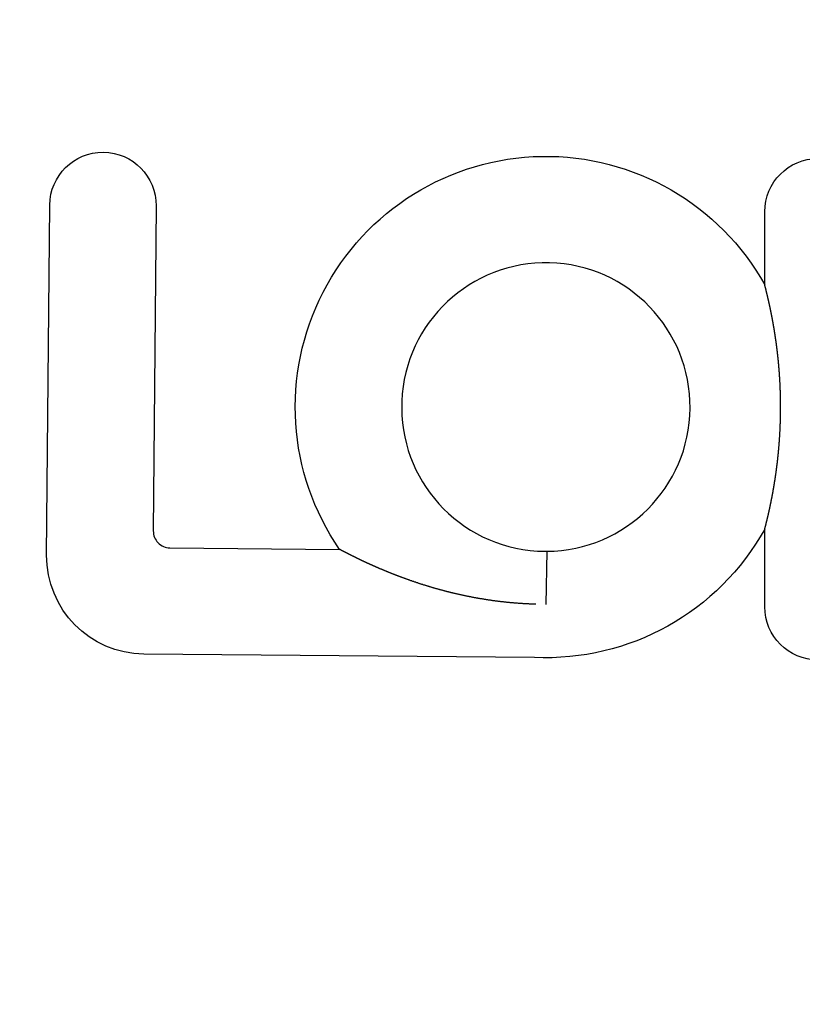
# Model space of a CAD drawing. Extents: x -230 to 59, y -180 to 1000.
# Drawn here: x -23 to -4, y 605 to 630 of the extents above; entities that cross this region are included whole.
import ezdxf

# ---------------------------------------------------------------- set-up
doc = ezdxf.new("R2010")
doc.units = 0
doc.header["$LTSCALE"] = 10
doc.linetypes.add('VERDECKT', pattern=[0.375, 0.25, -0.125])
doc.layers.get('0').update_dxf_attribs({"linetype": 'CONTINUOUS'})
doc.layers.add('STEMPEL', color=3, linetype='CONTINUOUS')

# ---------------------------------------------------------------- blocks, each defined once
blk = doc.blocks.new('A$C51724AC0')
at = {"color": 3, "linetype": 'CONTINUOUS', "extrusion": (0, 1, -2e-16)}
for p, q in [((-22.80861, 616.43222), (-22.73109, 625.31488)), ((-20.02929, 625.2913), (-20.10127, 617.04311)), ((-4.57446, 623.28631), (-4.57446, 625.1442)), ((-4.57446, 615.1191), (-4.57446, 617.08937)), ((-19.67935, 616.61377), (-15.37194, 616.57618)), ((-10.34572, 616.53245), (-10.10494, 616.53035)), ((-10.10494, 616.53035), (-10.13266, 615.17959)), ((-10.13266, 615.17945), (-10.13271, 615.17737)), ((-10.13266, 615.17959), (-10.13266, 615.17945)), ((-10.42343, 613.83098), (-20.33741, 613.9175))]:
    blk.add_line(p, q, dxfattribs=at)
at = {"color": 3}
for points in [[(-4.57446, 617.089, 0), (-4.57417, 617.09, 0), (-4.57386, 617.092, 0), (-4.57354, 617.093, 0), (-4.57321, 617.094, 0), (-4.57286, 617.096, 0), (-4.5725, 617.097, 0), (-4.57213, 617.098, 0), (-4.57174, 617.1, 0), (-4.57134, 617.101, 0), (-4.57093, 617.103, 0), (-4.5705, 617.105, 0), (-4.57007, 617.106, 0), (-4.56962, 617.108, 0), (-4.56916, 617.11, 0), (-4.56869, 617.112, 0), (-4.5682, 617.114, 0), (-4.56771, 617.115, 0), (-4.56721, 617.117, 0), (-4.56669, 617.119, 0), (-4.56616, 617.121, 0), (-4.56562, 617.124, 0), (-4.56508, 617.126, 0), (-4.56452, 617.128, 0), (-4.56395, 617.13, 0), (-4.56337, 617.132, 0), (-4.56279, 617.135, 0), (-4.56219, 617.137, 0), (-4.56158, 617.139, 0), (-4.56097, 617.142, 0), (-4.56035, 617.144, 0), (-4.55971, 617.147, 0), (-4.55907, 617.149, 0), (-4.55842, 617.152, 0), (-4.55777, 617.154, 0), (-4.5571, 617.157, 0), (-4.55643, 617.16, 0), (-4.55575, 617.162, 0), (-4.55506, 617.165, 0), (-4.55436, 617.168, 0), (-4.55366, 617.17, 0), (-4.55295, 617.173, 0), (-4.55224, 617.176, 0), (-4.55151, 617.179, 0), (-4.55078, 617.182, 0), (-4.55005, 617.185, 0), (-4.5493, 617.188, 0), (-4.54855, 617.191, 0), (-4.5478, 617.194, 0), (-4.54704, 617.197, 0), (-4.54627, 617.2, 0), (-4.5455, 617.203, 0), (-4.54473, 617.206, 0), (-4.54394, 617.209, 0), (-4.54316, 617.212, 0), (-4.54237, 617.215, 0), (-4.54157, 617.219, 0), (-4.54077, 617.222, 0), (-4.53997, 617.225, 0), (-4.53916, 617.228, 0), (-4.53835, 617.232, 0), (-4.53753, 617.235, 0), (-4.53671, 617.238, 0), (-4.53589, 617.242, 0), (-4.53506, 617.245, 0), (-4.53423, 617.248, 0), (-4.5334, 617.252, 0), (-4.53257, 617.255, 0), (-4.53173, 617.258, 0), (-4.53089, 617.262, 0), (-4.53005, 617.265, 0), (-4.52921, 617.269, 0), (-4.52836, 617.272, 0), (-4.52751, 617.276, 0), (-4.52666, 617.279, 0), (-4.52581, 617.283, 0), (-4.52495, 617.286, 0), (-4.52408, 617.29, 0), (-4.52321, 617.293, 0), (-4.52233, 617.297, 0), (-4.52144, 617.301, 0), (-4.52055, 617.304, 0), (-4.51965, 617.308, 0), (-4.51875, 617.312, 0), (-4.51784, 617.315, 0), (-4.51692, 617.319, 0), (-4.516, 617.323, 0), (-4.51507, 617.327, 0), (-4.51414, 617.331, 0), (-4.5132, 617.335, 0), (-4.51225, 617.339, 0), (-4.5113, 617.343, 0), (-4.51034, 617.347, 0), (-4.50938, 617.351, 0), (-4.50841, 617.355, 0), (-4.50743, 617.359, 0), (-4.50645, 617.363, 0), (-4.50547, 617.367, 0), (-4.50448, 617.371, 0), (-4.50348, 617.376, 0), (-4.50248, 617.38, 0), (-4.50147, 617.384, 0), (-4.50046, 617.388, 0), (-4.49944, 617.393, 0), (-4.49842, 617.397, 0), (-4.49739, 617.401, 0), (-4.49635, 617.406, 0), (-4.49531, 617.41, 0), (-4.49427, 617.415, 0), (-4.49322, 617.419, 0), (-4.49217, 617.424, 0), (-4.49111, 617.428, 0), (-4.49004, 617.433, 0), (-4.48897, 617.438, 0), (-4.4879, 617.442, 0), (-4.48682, 617.447, 0), (-4.48573, 617.452, 0), (-4.48465, 617.456, 0), (-4.48355, 617.461, 0), (-4.48245, 617.466, 0), (-4.48135, 617.471, 0), (-4.48024, 617.476, 0), (-4.47913, 617.481, 0), (-4.47801, 617.485, 0), (-4.47689, 617.49, 0), (-4.47577, 617.495, 0), (-4.47464, 617.5, 0), (-4.4735, 617.505, 0), (-4.47236, 617.51, 0), (-4.47122, 617.516, 0), (-4.47007, 617.521, 0), (-4.46892, 617.526, 0), (-4.46777, 617.531, 0), (-4.4666, 617.536, 0), (-4.46544, 617.542, 0), (-4.46427, 617.547, 0), (-4.4631, 617.552, 0), (-4.46192, 617.557, 0), (-4.46074, 617.563, 0), (-4.45956, 617.568, 0), (-4.45837, 617.574, 0), (-4.45718, 617.579, 0), (-4.45598, 617.584, 0), (-4.45478, 617.59, 0), (-4.45358, 617.596, 0), (-4.45237, 617.601, 0), (-4.45116, 617.607, 0), (-4.44995, 617.612, 0), (-4.44873, 617.618, 0), (-4.44751, 617.624, 0), (-4.44628, 617.629, 0), (-4.44505, 617.635, 0), (-4.44382, 617.641, 0), (-4.44259, 617.647, 0), (-4.44135, 617.652, 0), (-4.44011, 617.658, 0), (-4.43886, 617.664, 0), (-4.43761, 617.67, 0), (-4.43636, 617.676, 0), (-4.43511, 617.682, 0), (-4.43385, 617.688, 0), (-4.43259, 617.694, 0), (-4.43132, 617.7, 0), (-4.43006, 617.706, 0), (-4.42879, 617.712, 0), (-4.42752, 617.719, 0), (-4.42624, 617.725, 0), (-4.42496, 617.731, 0), (-4.42368, 617.737, 0), (-4.4224, 617.743, 0), (-4.42111, 617.75, 0), (-4.41982, 617.756, 0), (-4.41853, 617.762, 0), (-4.41723, 617.769, 0), (-4.41594, 617.775, 0), (-4.41464, 617.782, 0), (-4.41333, 617.788, 0), (-4.41203, 617.795, 0), (-4.41072, 617.801, 0), (-4.40941, 617.808, 0), (-4.4081, 617.814, 0), (-4.40679, 617.821, 0), (-4.40547, 617.827, 0), (-4.40415, 617.834, 0), (-4.40283, 617.841, 0), (-4.40151, 617.848, 0), (-4.40018, 617.854, 0), (-4.39886, 617.861, 0), (-4.39753, 617.868, 0), (-4.39621, 617.875, 0), (-4.39488, 617.882, 0), (-4.39355, 617.888, 0), (-4.39222, 617.895, 0), (-4.39089, 617.902, 0), (-4.38956, 617.909, 0), (-4.38823, 617.916, 0), (-4.3869, 617.923, 0), (-4.38557, 617.93, 0), (-4.38424, 617.937, 0), (-4.3829, 617.944, 0), (-4.38157, 617.951, 0), (-4.38024, 617.959, 0), (-4.37891, 617.966, 0), (-4.37757, 617.973, 0), (-4.37624, 617.98, 0), (-4.3749, 617.987, 0), (-4.37357, 617.994, 0), (-4.37224, 618.002, 0), (-4.3709, 618.009, 0), (-4.36957, 618.016, 0), (-4.36824, 618.024, 0), (-4.3669, 618.031, 0), (-4.36557, 618.038, 0), (-4.36424, 618.046, 0), (-4.3629, 618.053, 0), (-4.36157, 618.061, 0), (-4.36024, 618.068, 0), (-4.35891, 618.076, 0), (-4.35758, 618.083, 0), (-4.35625, 618.091, 0), (-4.35492, 618.098, 0), (-4.35359, 618.106, 0), (-4.35227, 618.113, 0), (-4.35094, 618.121, 0), (-4.34962, 618.129, 0), (-4.34829, 618.136, 0), (-4.34697, 618.144, 0), (-4.34565, 618.152, 0), (-4.34432, 618.16, 0), (-4.343, 618.167, 0), (-4.34168, 618.175, 0), (-4.34037, 618.183, 0), (-4.33905, 618.191, 0), (-4.33774, 618.199, 0), (-4.33642, 618.207, 0), (-4.33511, 618.215, 0), (-4.3338, 618.222, 0), (-4.33249, 618.23, 0), (-4.33118, 618.238, 0), (-4.32988, 618.246, 0), (-4.32857, 618.254, 0), (-4.32727, 618.263, 0), (-4.32597, 618.271, 0), (-4.32467, 618.279, 0), (-4.32338, 618.287, 0), (-4.32208, 618.295, 0), (-4.32079, 618.303, 0), (-4.3195, 618.311, 0), (-4.31821, 618.319, 0), (-4.31693, 618.328, 0), (-4.31564, 618.336, 0), (-4.31436, 618.344, 0), (-4.31308, 618.352, 0), (-4.31181, 618.361, 0), (-4.31053, 618.369, 0), (-4.30926, 618.377, 0), (-4.30799, 618.386, 0), (-4.30672, 618.394, 0), (-4.30546, 618.403, 0), (-4.3042, 618.411, 0), (-4.30294, 618.42, 0), (-4.30169, 618.428, 0), (-4.30043, 618.437, 0), (-4.29918, 618.445, 0), (-4.29794, 618.454, 0), (-4.29669, 618.462, 0), (-4.29545, 618.471, 0), (-4.29422, 618.479, 0), (-4.29298, 618.488, 0), (-4.29175, 618.497, 0), (-4.29052, 618.505, 0), (-4.2893, 618.514, 0), (-4.28808, 618.523, 0), (-4.28686, 618.532, 0), (-4.28565, 618.54, 0), (-4.28444, 618.549, 0), (-4.28323, 618.558, 0), (-4.28203, 618.567, 0), (-4.28083, 618.576, 0), (-4.27963, 618.584, 0), (-4.27844, 618.593, 0), (-4.27725, 618.602, 0), (-4.27607, 618.611, 0), (-4.27489, 618.62, 0), (-4.27371, 618.629, 0), (-4.27254, 618.638, 0), (-4.27137, 618.647, 0), (-4.27021, 618.656, 0), (-4.26905, 618.665, 0), (-4.2679, 618.674, 0), (-4.26675, 618.683, 0), (-4.2656, 618.692, 0), (-4.26446, 618.702, 0), (-4.26332, 618.711, 0), (-4.26219, 618.72, 0), (-4.26106, 618.729, 0), (-4.25994, 618.738, 0), (-4.25882, 618.747, 0), (-4.2577, 618.757, 0), (-4.25659, 618.766, 0), (-4.25549, 618.775, 0), (-4.25439, 618.785, 0), (-4.2533, 618.794, 0), (-4.25221, 618.803, 0), (-4.25112, 618.813, 0), (-4.25005, 618.822, 0), (-4.24898, 618.831, 0), (-4.24792, 618.841, 0), (-4.24686, 618.85, 0), (-4.24581, 618.86, 0), (-4.24477, 618.869, 0), (-4.24374, 618.878, 0), (-4.24271, 618.888, 0), (-4.24169, 618.897, 0), (-4.24068, 618.906, 0), (-4.23967, 618.916, 0), (-4.23867, 618.925, 0), (-4.23768, 618.935, 0), (-4.23669, 618.944, 0), (-4.23572, 618.954, 0), (-4.23474, 618.963, 0), (-4.23378, 618.972, 0), (-4.23282, 618.982, 0), (-4.23187, 618.991, 0), (-4.23093, 619.001, 0), (-4.22999, 619.01, 0), (-4.22907, 619.02, 0), (-4.22814, 619.029, 0), (-4.22723, 619.039, 0), (-4.22632, 619.048, 0), (-4.22542, 619.058, 0), (-4.22453, 619.067, 0), (-4.22364, 619.077, 0), (-4.22276, 619.086, 0), (-4.22189, 619.095, 0), (-4.22103, 619.105, 0), (-4.22017, 619.114, 0), (-4.21932, 619.124, 0), (-4.21848, 619.133, 0), (-4.21764, 619.143, 0), (-4.21681, 619.152, 0), (-4.21599, 619.162, 0), (-4.21518, 619.171, 0), (-4.21437, 619.181, 0), (-4.21357, 619.19, 0), (-4.21278, 619.2, 0), (-4.212, 619.21, 0), (-4.21122, 619.219, 0), (-4.21045, 619.229, 0), (-4.20969, 619.238, 0), (-4.20893, 619.248, 0), (-4.20819, 619.257, 0), (-4.20745, 619.267, 0), (-4.20671, 619.276, 0), (-4.20599, 619.286, 0), (-4.20527, 619.295, 0), (-4.20456, 619.305, 0), (-4.20386, 619.314, 0), (-4.20316, 619.324, 0), (-4.20247, 619.333, 0), (-4.20179, 619.343, 0), (-4.20112, 619.352, 0), (-4.20045, 619.362, 0), (-4.19979, 619.372, 0), (-4.19914, 619.381, 0), (-4.1985, 619.391, 0), (-4.19786, 619.4, 0), (-4.19724, 619.41, 0), (-4.19662, 619.419, 0), (-4.196, 619.429, 0), (-4.1954, 619.438, 0), (-4.1948, 619.448, 0), (-4.19421, 619.457, 0), (-4.19363, 619.467, 0), (-4.19305, 619.477, 0), (-4.19248, 619.486, 0), (-4.19192, 619.496, 0), (-4.19137, 619.505, 0), (-4.19083, 619.515, 0), (-4.19029, 619.524, 0), (-4.18976, 619.534, 0), (-4.18924, 619.543, 0), (-4.18873, 619.553, 0), (-4.18822, 619.562, 0), (-4.18772, 619.572, 0), (-4.18723, 619.582, 0), (-4.18675, 619.591, 0), (-4.18627, 619.601, 0), (-4.18581, 619.61, 0), (-4.18535, 619.62, 0), (-4.1849, 619.629, 0), (-4.18445, 619.639, 0), (-4.18402, 619.648, 0), (-4.18359, 619.658, 0), (-4.18317, 619.667, 0), (-4.18276, 619.677, 0), (-4.18235, 619.686, 0), (-4.18196, 619.696, 0), (-4.18157, 619.705, 0), (-4.18118, 619.715, 0), (-4.18081, 619.725, 0), (-4.18044, 619.734, 0), (-4.18009, 619.744, 0), (-4.17973, 619.753, 0), (-4.17939, 619.763, 0), (-4.17905, 619.772, 0), (-4.17873, 619.782, 0), (-4.17841, 619.791, 0), (-4.17809, 619.801, 0), (-4.17779, 619.81, 0), (-4.17749, 619.82, 0), (-4.1772, 619.83, 0), (-4.17692, 619.839, 0), (-4.17664, 619.849, 0), (-4.17637, 619.858, 0), (-4.17612, 619.868, 0), (-4.17586, 619.877, 0), (-4.17562, 619.887, 0), (-4.17538, 619.897, 0), (-4.17515, 619.906, 0), (-4.17493, 619.916, 0), (-4.17472, 619.925, 0), (-4.17451, 619.935, 0), (-4.17431, 619.944, 0), (-4.17412, 619.954, 0), (-4.17394, 619.964, 0), (-4.17376, 619.973, 0), (-4.1736, 619.983, 0), (-4.17343, 619.992, 0), (-4.17328, 620.002, 0), (-4.17314, 620.011, 0), (-4.173, 620.021, 0), (-4.17287, 620.031, 0), (-4.17275, 620.04, 0), (-4.17263, 620.05, 0), (-4.17253, 620.059, 0), (-4.17243, 620.069, 0), (-4.17234, 620.079, 0), (-4.17225, 620.088, 0), (-4.17218, 620.098, 0), (-4.17211, 620.107, 0), (-4.17205, 620.117, 0), (-4.17199, 620.127, 0), (-4.17195, 620.136, 0), (-4.17191, 620.146, 0), (-4.17188, 620.155, 0), (-4.17186, 620.165, 0), (-4.17184, 620.174, 0), (-4.17183, 620.184, 0), (-4.17183, 620.194, 0), (-4.17184, 620.203, 0), (-4.17186, 620.213, 0), (-4.17188, 620.222, 0), (-4.17191, 620.232, 0), (-4.17195, 620.242, 0), (-4.172, 620.251, 0), (-4.17205, 620.261, 0), (-4.17211, 620.27, 0), (-4.17218, 620.28, 0), (-4.17226, 620.289, 0), (-4.17234, 620.299, 0), (-4.17243, 620.309, 0), (-4.17253, 620.318, 0), (-4.17264, 620.328, 0), (-4.17276, 620.337, 0), (-4.17288, 620.347, 0), (-4.17301, 620.356, 0), (-4.17315, 620.366, 0), (-4.17329, 620.376, 0), (-4.17345, 620.385, 0), (-4.17361, 620.395, 0), (-4.17378, 620.404, 0), (-4.17395, 620.414, 0), (-4.17414, 620.423, 0), (-4.17433, 620.433, 0), (-4.17453, 620.443, 0), (-4.17474, 620.452, 0), (-4.17495, 620.462, 0), (-4.17518, 620.471, 0), (-4.17541, 620.481, 0), (-4.17564, 620.49, 0), (-4.17589, 620.5, 0), (-4.17614, 620.509, 0), (-4.1764, 620.519, 0), (-4.17667, 620.528, 0), (-4.17695, 620.538, 0), (-4.17723, 620.548, 0), (-4.17753, 620.557, 0), (-4.17783, 620.567, 0), (-4.17813, 620.576, 0), (-4.17845, 620.586, 0), (-4.17877, 620.595, 0), (-4.1791, 620.605, 0), (-4.17944, 620.614, 0), (-4.17979, 620.624, 0), (-4.18014, 620.633, 0), (-4.18051, 620.643, 0), (-4.18088, 620.653, 0), (-4.18125, 620.662, 0), (-4.18164, 620.672, 0), (-4.18203, 620.681, 0), (-4.18243, 620.691, 0), (-4.18284, 620.7, 0), (-4.18326, 620.71, 0), (-4.18368, 620.719, 0), (-4.18411, 620.729, 0), (-4.18455, 620.739, 0), (-4.185, 620.748, 0), (-4.18545, 620.758, 0), (-4.18592, 620.767, 0), (-4.18639, 620.777, 0), (-4.18686, 620.786, 0), (-4.18735, 620.796, 0), (-4.18784, 620.806, 0), (-4.18834, 620.815, 0), (-4.18885, 620.825, 0), (-4.18936, 620.834, 0), (-4.18989, 620.844, 0), (-4.19042, 620.853, 0), (-4.19095, 620.863, 0), (-4.1915, 620.872, 0), (-4.19205, 620.882, 0), (-4.19261, 620.892, 0), (-4.19318, 620.901, 0), (-4.19376, 620.911, 0), (-4.19434, 620.92, 0), (-4.19493, 620.93, 0), (-4.19553, 620.939, 0), (-4.19613, 620.949, 0), (-4.19675, 620.958, 0), (-4.19737, 620.968, 0), (-4.19799, 620.977, 0), (-4.19863, 620.987, 0), (-4.19927, 620.997, 0), (-4.19992, 621.006, 0), (-4.20058, 621.016, 0), (-4.20125, 621.025, 0), (-4.20192, 621.035, 0), (-4.2026, 621.044, 0), (-4.20329, 621.054, 0), (-4.20398, 621.063, 0), (-4.20468, 621.073, 0), (-4.20539, 621.082, 0), (-4.20611, 621.092, 0), (-4.20683, 621.101, 0), (-4.20756, 621.111, 0), (-4.2083, 621.12, 0), (-4.20905, 621.13, 0), (-4.2098, 621.139, 0), (-4.21056, 621.149, 0), (-4.21133, 621.158, 0), (-4.21211, 621.168, 0), (-4.21289, 621.177, 0), (-4.21368, 621.187, 0), (-4.21448, 621.196, 0), (-4.21528, 621.206, 0), (-4.21609, 621.215, 0), (-4.21691, 621.225, 0), (-4.21774, 621.234, 0), (-4.21857, 621.244, 0), (-4.21941, 621.253, 0), (-4.22026, 621.263, 0), (-4.22112, 621.272, 0), (-4.22198, 621.282, 0), (-4.22285, 621.291, 0), (-4.22373, 621.3, 0), (-4.22461, 621.31, 0), (-4.2255, 621.319, 0), (-4.2264, 621.329, 0), (-4.22731, 621.338, 0), (-4.22822, 621.348, 0), (-4.22914, 621.357, 0), (-4.23007, 621.366, 0), (-4.231, 621.376, 0), (-4.23194, 621.385, 0), (-4.23288, 621.395, 0), (-4.23384, 621.404, 0), (-4.23479, 621.413, 0), (-4.23575, 621.423, 0), (-4.23672, 621.432, 0), (-4.23769, 621.441, 0), (-4.23867, 621.45, 0), (-4.23965, 621.46, 0), (-4.24064, 621.469, 0), (-4.24163, 621.478, 0), (-4.24263, 621.487, 0), (-4.24363, 621.496, 0), (-4.24464, 621.506, 0), (-4.24565, 621.515, 0), (-4.24666, 621.524, 0), (-4.24769, 621.533, 0), (-4.24871, 621.542, 0), (-4.24974, 621.551, 0), (-4.25078, 621.56, 0), (-4.25182, 621.569, 0), (-4.25287, 621.578, 0), (-4.25392, 621.587, 0), (-4.25497, 621.596, 0), (-4.25603, 621.605, 0), (-4.25709, 621.614, 0), (-4.25816, 621.623, 0), (-4.25923, 621.632, 0), (-4.26031, 621.641, 0), (-4.26139, 621.649, 0), (-4.26247, 621.658, 0), (-4.26356, 621.667, 0), (-4.26465, 621.676, 0), (-4.26575, 621.685, 0), (-4.26685, 621.693, 0), (-4.26796, 621.702, 0), (-4.26907, 621.711, 0), (-4.27018, 621.719, 0), (-4.2713, 621.728, 0), (-4.27242, 621.737, 0), (-4.27354, 621.745, 0), (-4.27467, 621.754, 0), (-4.2758, 621.763, 0), (-4.27694, 621.771, 0), (-4.27807, 621.78, 0), (-4.27922, 621.788, 0), (-4.28036, 621.797, 0), (-4.28151, 621.805, 0), (-4.28267, 621.814, 0), (-4.28382, 621.822, 0), (-4.28498, 621.831, 0), (-4.28614, 621.839, 0), (-4.28731, 621.848, 0), (-4.28848, 621.856, 0), (-4.28965, 621.864, 0), (-4.29083, 621.873, 0), (-4.29201, 621.881, 0), (-4.29319, 621.889, 0), (-4.29437, 621.898, 0), (-4.29556, 621.906, 0), (-4.29675, 621.914, 0), (-4.29795, 621.922, 0), (-4.29914, 621.93, 0), (-4.30034, 621.939, 0), (-4.30154, 621.947, 0), (-4.30275, 621.955, 0), (-4.30396, 621.963, 0), (-4.30517, 621.971, 0), (-4.30638, 621.979, 0), (-4.30759, 621.987, 0), (-4.30881, 621.995, 0), (-4.31003, 622.003, 0), (-4.31125, 622.011, 0), (-4.31248, 622.019, 0), (-4.31371, 622.027, 0), (-4.31493, 622.035, 0), (-4.31617, 622.043, 0), (-4.3174, 622.051, 0), (-4.31864, 622.059, 0), (-4.31987, 622.067, 0), (-4.32111, 622.075, 0), (-4.32236, 622.083, 0), (-4.3236, 622.09, 0), (-4.32485, 622.098, 0), (-4.32609, 622.106, 0), (-4.32734, 622.114, 0), (-4.32859, 622.121, 0), (-4.32985, 622.129, 0), (-4.3311, 622.137, 0), (-4.33236, 622.144, 0), (-4.33362, 622.152, 0), (-4.33488, 622.16, 0), (-4.33614, 622.167, 0), (-4.3374, 622.175, 0), (-4.33866, 622.182, 0), (-4.33993, 622.19, 0), (-4.3412, 622.198, 0), (-4.34246, 622.205, 0), (-4.34373, 622.213, 0), (-4.345, 622.22, 0), (-4.34628, 622.227, 0), (-4.34755, 622.235, 0), (-4.34882, 622.242, 0), (-4.3501, 622.25, 0), (-4.35137, 622.257, 0), (-4.35265, 622.264, 0), (-4.35393, 622.272, 0), (-4.35521, 622.279, 0), (-4.35649, 622.286, 0), (-4.35777, 622.294, 0), (-4.35905, 622.301, 0), (-4.36033, 622.308, 0), (-4.36161, 622.315, 0), (-4.3629, 622.322, 0), (-4.36418, 622.33, 0), (-4.36546, 622.337, 0), (-4.36675, 622.344, 0), (-4.36803, 622.351, 0), (-4.36931, 622.358, 0), (-4.37059, 622.365, 0), (-4.37187, 622.372, 0), (-4.37315, 622.379, 0), (-4.37444, 622.386, 0), (-4.37572, 622.393, 0), (-4.37699, 622.4, 0), (-4.37827, 622.407, 0), (-4.37955, 622.413, 0), (-4.38083, 622.42, 0), (-4.3821, 622.427, 0), (-4.38338, 622.434, 0), (-4.38466, 622.441, 0), (-4.38593, 622.447, 0), (-4.3872, 622.454, 0), (-4.38847, 622.461, 0), (-4.38975, 622.467, 0), (-4.39102, 622.474, 0), (-4.39229, 622.481, 0), (-4.39355, 622.487, 0), (-4.39482, 622.494, 0), (-4.39609, 622.5, 0), (-4.39735, 622.507, 0), (-4.39861, 622.513, 0), (-4.39988, 622.52, 0), (-4.40114, 622.526, 0), (-4.40239, 622.533, 0), (-4.40365, 622.539, 0), (-4.40491, 622.546, 0), (-4.40616, 622.552, 0), (-4.40742, 622.558, 0), (-4.40867, 622.564, 0), (-4.40992, 622.571, 0), (-4.41117, 622.577, 0), (-4.41241, 622.583, 0), (-4.41366, 622.589, 0), (-4.4149, 622.596, 0), (-4.41614, 622.602, 0), (-4.41738, 622.608, 0), (-4.41862, 622.614, 0), (-4.41985, 622.62, 0), (-4.42109, 622.626, 0), (-4.42232, 622.632, 0), (-4.42355, 622.638, 0), (-4.42477, 622.644, 0), (-4.426, 622.65, 0), (-4.42722, 622.656, 0), (-4.42844, 622.662, 0), (-4.42966, 622.668, 0), (-4.43088, 622.673, 0), (-4.43209, 622.679, 0), (-4.4333, 622.685, 0), (-4.43451, 622.691, 0), (-4.43572, 622.697, 0), (-4.43692, 622.702, 0), (-4.43812, 622.708, 0), (-4.43932, 622.714, 0), (-4.44052, 622.719, 0), (-4.44171, 622.725, 0), (-4.4429, 622.73, 0), (-4.44409, 622.736, 0), (-4.44527, 622.742, 0), (-4.44645, 622.747, 0), (-4.44763, 622.753, 0), (-4.44881, 622.758, 0), (-4.44998, 622.763, 0), (-4.45115, 622.769, 0), (-4.45232, 622.774, 0), (-4.45348, 622.78, 0), (-4.45464, 622.785, 0), (-4.4558, 622.79, 0), (-4.45696, 622.795, 0), (-4.45811, 622.801, 0), (-4.45926, 622.806, 0), (-4.4604, 622.811, 0), (-4.46154, 622.816, 0), (-4.46268, 622.821, 0), (-4.46381, 622.827, 0), (-4.46494, 622.832, 0), (-4.46607, 622.837, 0), (-4.4672, 622.842, 0), (-4.46832, 622.847, 0), (-4.46943, 622.852, 0), (-4.47055, 622.857, 0), (-4.47165, 622.862, 0), (-4.47276, 622.867, 0), (-4.47386, 622.872, 0), (-4.47496, 622.876, 0), (-4.47605, 622.881, 0), (-4.47714, 622.886, 0), (-4.47823, 622.891, 0), (-4.47931, 622.896, 0), (-4.48039, 622.9, 0), (-4.48146, 622.905, 0), (-4.48253, 622.91, 0), (-4.4836, 622.914, 0), (-4.48466, 622.919, 0), (-4.48571, 622.924, 0), (-4.48677, 622.928, 0), (-4.48781, 622.933, 0), (-4.48886, 622.937, 0), (-4.4899, 622.942, 0), (-4.49093, 622.946, 0), (-4.49196, 622.951, 0), (-4.49299, 622.955, 0), (-4.49401, 622.96, 0), (-4.49503, 622.964, 0), (-4.49606, 622.968, 0), (-4.49708, 622.973, 0), (-4.4981, 622.977, 0), (-4.49913, 622.981, 0), (-4.50016, 622.986, 0), (-4.50118, 622.99, 0), (-4.50221, 622.995, 0), (-4.50323, 622.999, 0), (-4.50426, 623.003, 0), (-4.50529, 623.008, 0), (-4.50631, 623.012, 0), (-4.50734, 623.016, 0), (-4.50836, 623.021, 0), (-4.50938, 623.025, 0), (-4.5104, 623.029, 0), (-4.51142, 623.033, 0), (-4.51244, 623.038, 0), (-4.51346, 623.042, 0), (-4.51447, 623.046, 0), (-4.51549, 623.05, 0), (-4.5165, 623.055, 0), (-4.5175, 623.059, 0), (-4.51851, 623.063, 0), (-4.51951, 623.067, 0), (-4.52051, 623.071, 0), (-4.52151, 623.075, 0), (-4.52251, 623.079, 0), (-4.5235, 623.084, 0), (-4.52449, 623.088, 0), (-4.52547, 623.092, 0), (-4.52645, 623.096, 0), (-4.52743, 623.1, 0), (-4.5284, 623.104, 0), (-4.52937, 623.108, 0), (-4.53033, 623.112, 0), (-4.53129, 623.115, 0), (-4.53224, 623.119, 0), (-4.53319, 623.123, 0), (-4.53414, 623.127, 0), (-4.53508, 623.131, 0), (-4.53601, 623.135, 0), (-4.53694, 623.138, 0), (-4.53786, 623.142, 0), (-4.53878, 623.146, 0), (-4.53969, 623.15, 0), (-4.54059, 623.153, 0), (-4.54149, 623.157, 0), (-4.54238, 623.16, 0), (-4.54327, 623.164, 0), (-4.54415, 623.167, 0), (-4.54502, 623.171, 0), (-4.54588, 623.174, 0), (-4.54674, 623.178, 0), (-4.54759, 623.181, 0), (-4.54843, 623.185, 0), (-4.54927, 623.188, 0), (-4.55009, 623.191, 0), (-4.55092, 623.194, 0), (-4.55173, 623.198, 0), (-4.55254, 623.201, 0), (-4.55333, 623.204, 0), (-4.55412, 623.207, 0), (-4.55491, 623.21, 0), (-4.55568, 623.213, 0), (-4.55644, 623.216, 0), (-4.5572, 623.219, 0), (-4.55794, 623.222, 0), (-4.55868, 623.225, 0), (-4.5594, 623.228, 0), (-4.56012, 623.231, 0), (-4.56082, 623.233, 0), (-4.56151, 623.236, 0), (-4.5622, 623.239, 0), (-4.56287, 623.241, 0), (-4.56353, 623.244, 0), (-4.56417, 623.246, 0), (-4.56481, 623.249, 0), (-4.56543, 623.251, 0), (-4.56604, 623.254, 0), (-4.56663, 623.256, 0), (-4.56722, 623.258, 0), (-4.56778, 623.261, 0), (-4.56834, 623.263, 0), (-4.56888, 623.265, 0), (-4.56941, 623.267, 0), (-4.56992, 623.269, 0), (-4.57041, 623.271, 0), (-4.5709, 623.273, 0), (-4.57136, 623.274, 0), (-4.57181, 623.276, 0), (-4.57224, 623.278, 0), (-4.57265, 623.279, 0), (-4.57305, 623.281, 0), (-4.57343, 623.282, 0), (-4.57379, 623.284, 0), (-4.57413, 623.285, 0), (-4.57446, 623.286, 0)], [(-15.3464, 616.563, 0), (-15.3466, 616.563, 0), (-15.3469, 616.563, 0), (-15.3472, 616.563, 0), (-15.3475, 616.563, 0), (-15.3478, 616.563, 0), (-15.348, 616.564, 0), (-15.3483, 616.564, 0), (-15.3486, 616.564, 0), (-15.3489, 616.564, 0), (-15.3491, 616.564, 0), (-15.3494, 616.564, 0), (-15.3497, 616.564, 0), (-15.3499, 616.565, 0), (-15.3502, 616.565, 0), (-15.3505, 616.565, 0), (-15.3507, 616.565, 0), (-15.351, 616.565, 0), (-15.3512, 616.565, 0), (-15.3515, 616.565, 0), (-15.3518, 616.565, 0), (-15.352, 616.566, 0), (-15.3523, 616.566, 0), (-15.3525, 616.566, 0), (-15.3528, 616.566, 0), (-15.353, 616.566, 0), (-15.3533, 616.566, 0), (-15.3535, 616.566, 0), (-15.3538, 616.567, 0), (-15.354, 616.567, 0), (-15.3543, 616.567, 0), (-15.3545, 616.567, 0), (-15.3548, 616.567, 0), (-15.355, 616.567, 0), (-15.3552, 616.567, 0), (-15.3555, 616.567, 0), (-15.3557, 616.568, 0), (-15.356, 616.568, 0), (-15.3562, 616.568, 0), (-15.3564, 616.568, 0), (-15.3567, 616.568, 0), (-15.3569, 616.568, 0), (-15.3571, 616.568, 0), (-15.3573, 616.568, 0), (-15.3576, 616.569, 0), (-15.3578, 616.569, 0), (-15.358, 616.569, 0), (-15.3583, 616.569, 0), (-15.3585, 616.569, 0), (-15.3587, 616.569, 0), (-15.3589, 616.569, 0), (-15.3591, 616.569, 0), (-15.3594, 616.57, 0), (-15.3596, 616.57, 0), (-15.3598, 616.57, 0), (-15.36, 616.57, 0), (-15.3602, 616.57, 0), (-15.3604, 616.57, 0), (-15.3606, 616.57, 0), (-15.3608, 616.57, 0), (-15.361, 616.57, 0), (-15.3613, 616.571, 0), (-15.3615, 616.571, 0), (-15.3617, 616.571, 0), (-15.3619, 616.571, 0), (-15.3621, 616.571, 0), (-15.3623, 616.571, 0), (-15.3625, 616.571, 0), (-15.3627, 616.571, 0), (-15.3629, 616.571, 0), (-15.363, 616.571, 0), (-15.3632, 616.572, 0), (-15.3634, 616.572, 0), (-15.3636, 616.572, 0), (-15.3638, 616.572, 0), (-15.364, 616.572, 0), (-15.3642, 616.572, 0), (-15.3644, 616.572, 0), (-15.3646, 616.572, 0), (-15.3647, 616.572, 0), (-15.3649, 616.572, 0), (-15.3651, 616.573, 0), (-15.3653, 616.573, 0), (-15.3655, 616.573, 0), (-15.3656, 616.573, 0), (-15.3658, 616.573, 0), (-15.366, 616.573, 0), (-15.3662, 616.573, 0), (-15.3663, 616.573, 0), (-15.3665, 616.573, 0), (-15.3667, 616.573, 0), (-15.3668, 616.573, 0), (-15.367, 616.574, 0), (-15.3672, 616.574, 0), (-15.3673, 616.574, 0), (-15.3675, 616.574, 0), (-15.3676, 616.574, 0), (-15.3678, 616.574, 0), (-15.368, 616.574, 0), (-15.3681, 616.574, 0), (-15.3683, 616.574, 0), (-15.3684, 616.574, 0), (-15.3686, 616.574, 0), (-15.3687, 616.574, 0), (-15.3689, 616.575, 0), (-15.369, 616.575, 0), (-15.3692, 616.575, 0), (-15.3693, 616.575, 0), (-15.3695, 616.575, 0), (-15.3696, 616.575, 0), (-15.3697, 616.575, 0), (-15.3699, 616.575, 0), (-15.37, 616.575, 0), (-15.3702, 616.575, 0), (-15.3703, 616.575, 0), (-15.3704, 616.575, 0), (-15.3706, 616.575, 0), (-15.3707, 616.576, 0), (-15.3708, 616.576, 0), (-15.371, 616.576, 0), (-15.3711, 616.576, 0), (-15.3712, 616.576, 0), (-15.3713, 616.576, 0), (-15.3715, 616.576, 0), (-15.3716, 616.576, 0), (-15.3717, 616.576, 0), (-15.3718, 616.576, 0), (-15.3719, 616.576, 0)], [(-10.3883, 615.182, 0), (-10.4063, 615.182, 0), (-10.4244, 615.183, 0), (-10.4423, 615.184, 0), (-10.4603, 615.184, 0), (-10.4782, 615.185, 0), (-10.4962, 615.186, 0), (-10.5141, 615.186, 0), (-10.5319, 615.187, 0), (-10.5498, 615.188, 0), (-10.5676, 615.189, 0), (-10.5854, 615.19, 0), (-10.6032, 615.191, 0), (-10.6209, 615.191, 0), (-10.6386, 615.192, 0), (-10.6563, 615.193, 0), (-10.674, 615.194, 0), (-10.6916, 615.195, 0), (-10.7093, 615.197, 0), (-10.7269, 615.198, 0), (-10.7444, 615.199, 0), (-10.762, 615.2, 0), (-10.7795, 615.201, 0), (-10.797, 615.202, 0), (-10.8145, 615.204, 0), (-10.8319, 615.205, 0), (-10.8494, 615.206, 0), (-10.8668, 615.208, 0), (-10.8841, 615.209, 0), (-10.9015, 615.21, 0), (-10.9188, 615.212, 0), (-10.9361, 615.213, 0), (-10.9534, 615.215, 0), (-10.9707, 615.216, 0), (-10.9879, 615.218, 0), (-11.0051, 615.219, 0), (-11.0223, 615.221, 0), (-11.0394, 615.222, 0), (-11.0566, 615.224, 0), (-11.0737, 615.226, 0), (-11.0907, 615.227, 0), (-11.1078, 615.229, 0), (-11.1248, 615.231, 0), (-11.1418, 615.233, 0), (-11.1588, 615.234, 0), (-11.1757, 615.236, 0), (-11.1927, 615.238, 0), (-11.2096, 615.24, 0), (-11.2264, 615.242, 0), (-11.2433, 615.244, 0), (-11.2601, 615.246, 0), (-11.2769, 615.248, 0), (-11.2937, 615.25, 0), (-11.3104, 615.252, 0), (-11.3271, 615.254, 0), (-11.3438, 615.256, 0), (-11.3605, 615.258, 0), (-11.3772, 615.26, 0), (-11.3938, 615.262, 0), (-11.4104, 615.265, 0), (-11.4269, 615.267, 0), (-11.4435, 615.269, 0), (-11.46, 615.271, 0), (-11.4765, 615.273, 0), (-11.4929, 615.276, 0), (-11.5094, 615.278, 0), (-11.5258, 615.28, 0), (-11.5422, 615.283, 0), (-11.5585, 615.285, 0), (-11.5749, 615.288, 0), (-11.5912, 615.29, 0), (-11.6075, 615.292, 0), (-11.6237, 615.295, 0), (-11.6399, 615.297, 0), (-11.6561, 615.3, 0), (-11.6723, 615.303, 0), (-11.6885, 615.305, 0), (-11.7046, 615.308, 0), (-11.7207, 615.31, 0), (-11.7368, 615.313, 0), (-11.7528, 615.316, 0), (-11.7688, 615.318, 0), (-11.7848, 615.321, 0), (-11.8008, 615.324, 0), (-11.8167, 615.326, 0), (-11.8326, 615.329, 0), (-11.8485, 615.332, 0), (-11.8644, 615.335, 0), (-11.8802, 615.338, 0), (-11.896, 615.34, 0), (-11.9118, 615.343, 0), (-11.9275, 615.346, 0), (-11.9433, 615.349, 0), (-11.9589, 615.352, 0), (-11.9746, 615.355, 0), (-11.9903, 615.358, 0), (-12.0059, 615.361, 0), (-12.0215, 615.364, 0), (-12.037, 615.367, 0), (-12.0526, 615.37, 0), (-12.0681, 615.373, 0), (-12.0836, 615.376, 0), (-12.099, 615.379, 0), (-12.1144, 615.382, 0), (-12.1298, 615.385, 0), (-12.1452, 615.389, 0), (-12.1606, 615.392, 0), (-12.1759, 615.395, 0), (-12.1912, 615.398, 0), (-12.2064, 615.401, 0), (-12.2217, 615.405, 0), (-12.2369, 615.408, 0), (-12.2521, 615.411, 0), (-12.2672, 615.414, 0), (-12.2823, 615.418, 0), (-12.2974, 615.421, 0), (-12.3125, 615.424, 0), (-12.3275, 615.428, 0), (-12.3426, 615.431, 0), (-12.3575, 615.435, 0), (-12.3725, 615.438, 0), (-12.3874, 615.441, 0), (-12.4023, 615.445, 0), (-12.4172, 615.448, 0), (-12.4321, 615.452, 0), (-12.4469, 615.455, 0), (-12.4617, 615.459, 0), (-12.4765, 615.462, 0), (-12.4912, 615.466, 0), (-12.5059, 615.469, 0), (-12.5206, 615.473, 0), (-12.5352, 615.476, 0), (-12.5499, 615.48, 0), (-12.5645, 615.484, 0), (-12.579, 615.487, 0), (-12.5936, 615.491, 0), (-12.6081, 615.495, 0), (-12.6226, 615.498, 0), (-12.637, 615.502, 0), (-12.6514, 615.506, 0), (-12.6658, 615.509, 0), (-12.6802, 615.513, 0), (-12.6946, 615.517, 0), (-12.7089, 615.521, 0), (-12.7232, 615.524, 0), (-12.7374, 615.528, 0), (-12.7516, 615.532, 0), (-12.7658, 615.536, 0), (-12.78, 615.539, 0), (-12.7942, 615.543, 0), (-12.8083, 615.547, 0), (-12.8224, 615.551, 0), (-12.8364, 615.555, 0), (-12.8504, 615.559, 0), (-12.8644, 615.563, 0), (-12.8784, 615.566, 0), (-12.8924, 615.57, 0), (-12.9063, 615.574, 0), (-12.9202, 615.578, 0), (-12.934, 615.582, 0), (-12.9478, 615.586, 0), (-12.9616, 615.59, 0), (-12.9754, 615.594, 0), (-12.9891, 615.598, 0), (-13.0029, 615.602, 0), (-13.0165, 615.606, 0), (-13.0302, 615.61, 0), (-13.0438, 615.614, 0), (-13.0574, 615.618, 0), (-13.071, 615.622, 0), (-13.0845, 615.626, 0), (-13.098, 615.63, 0), (-13.1115, 615.634, 0), (-13.1249, 615.638, 0), (-13.1384, 615.642, 0), (-13.1517, 615.647, 0), (-13.1651, 615.651, 0), (-13.1784, 615.655, 0), (-13.1917, 615.659, 0), (-13.205, 615.663, 0), (-13.2182, 615.667, 0), (-13.2315, 615.671, 0), (-13.2446, 615.676, 0), (-13.2578, 615.68, 0), (-13.2709, 615.684, 0), (-13.284, 615.688, 0), (-13.2971, 615.692, 0), (-13.3101, 615.696, 0), (-13.3231, 615.701, 0), (-13.3361, 615.705, 0), (-13.349, 615.709, 0), (-13.3619, 615.713, 0), (-13.3748, 615.718, 0), (-13.3877, 615.722, 0), (-13.4005, 615.726, 0), (-13.4133, 615.73, 0), (-13.426, 615.735, 0), (-13.4387, 615.739, 0), (-13.4514, 615.743, 0), (-13.464, 615.747, 0), (-13.4766, 615.752, 0), (-13.4891, 615.756, 0), (-13.5016, 615.76, 0), (-13.5141, 615.764, 0), (-13.5265, 615.769, 0), (-13.5389, 615.773, 0), (-13.5513, 615.777, 0), (-13.5636, 615.781, 0), (-13.5758, 615.786, 0), (-13.5881, 615.79, 0), (-13.6003, 615.794, 0), (-13.6124, 615.799, 0), (-13.6245, 615.803, 0), (-13.6366, 615.807, 0), (-13.6486, 615.811, 0), (-13.6606, 615.816, 0), (-13.6726, 615.82, 0), (-13.6845, 615.824, 0), (-13.6963, 615.829, 0), (-13.7082, 615.833, 0), (-13.72, 615.837, 0), (-13.7317, 615.841, 0), (-13.7434, 615.846, 0), (-13.7551, 615.85, 0), (-13.7668, 615.854, 0), (-13.7783, 615.858, 0), (-13.7899, 615.863, 0), (-13.8014, 615.867, 0), (-13.8129, 615.871, 0), (-13.8243, 615.876, 0), (-13.8357, 615.88, 0), (-13.8471, 615.884, 0), (-13.8584, 615.888, 0), (-13.8697, 615.893, 0), (-13.8809, 615.897, 0), (-13.8921, 615.901, 0), (-13.9033, 615.905, 0), (-13.9144, 615.91, 0), (-13.9255, 615.914, 0), (-13.9366, 615.918, 0), (-13.9476, 615.922, 0), (-13.9585, 615.927, 0), (-13.9695, 615.931, 0), (-13.9804, 615.935, 0), (-13.9912, 615.939, 0), (-14.002, 615.944, 0), (-14.0128, 615.948, 0), (-14.0235, 615.952, 0), (-14.0342, 615.956, 0), (-14.0449, 615.961, 0), (-14.0555, 615.965, 0), (-14.0661, 615.969, 0), (-14.0766, 615.973, 0), (-14.0871, 615.977, 0), (-14.0976, 615.982, 0), (-14.108, 615.986, 0), (-14.1184, 615.99, 0), (-14.1287, 615.994, 0), (-14.139, 615.998, 0), (-14.1493, 616.003, 0), (-14.1595, 616.007, 0), (-14.1697, 616.011, 0), (-14.1799, 616.015, 0), (-14.19, 616.019, 0), (-14.2, 616.023, 0), (-14.2101, 616.028, 0), (-14.2201, 616.032, 0), (-14.23, 616.036, 0), (-14.2399, 616.04, 0), (-14.2498, 616.044, 0), (-14.2597, 616.048, 0), (-14.2695, 616.052, 0), (-14.2792, 616.056, 0), (-14.2889, 616.061, 0), (-14.2986, 616.065, 0), (-14.3083, 616.069, 0), (-14.3179, 616.073, 0), (-14.3274, 616.077, 0), (-14.337, 616.081, 0), (-14.3465, 616.085, 0), (-14.3559, 616.089, 0), (-14.3653, 616.093, 0), (-14.3747, 616.097, 0), (-14.384, 616.101, 0), (-14.3933, 616.105, 0), (-14.4026, 616.109, 0), (-14.4118, 616.113, 0), (-14.421, 616.117, 0), (-14.4302, 616.121, 0), (-14.4393, 616.125, 0), (-14.4483, 616.129, 0), (-14.4574, 616.133, 0), (-14.4664, 616.137, 0), (-14.4753, 616.141, 0), (-14.4842, 616.145, 0), (-14.4931, 616.149, 0), (-14.5019, 616.153, 0), (-14.5107, 616.157, 0), (-14.5195, 616.16, 0), (-14.5282, 616.164, 0), (-14.5369, 616.168, 0), (-14.5455, 616.172, 0), (-14.554, 616.176, 0), (-14.5626, 616.18, 0), (-14.571, 616.183, 0), (-14.5795, 616.187, 0), (-14.5878, 616.191, 0), (-14.5962, 616.195, 0), (-14.6044, 616.199, 0), (-14.6127, 616.202, 0), (-14.6208, 616.206, 0), (-14.629, 616.21, 0), (-14.6371, 616.213, 0), (-14.6451, 616.217, 0), (-14.6531, 616.221, 0), (-14.661, 616.224, 0), (-14.6689, 616.228, 0), (-14.6768, 616.232, 0), (-14.6846, 616.235, 0), (-14.6923, 616.239, 0), (-14.7001, 616.242, 0), (-14.7077, 616.246, 0), (-14.7153, 616.249, 0), (-14.7229, 616.253, 0), (-14.7304, 616.256, 0), (-14.7379, 616.26, 0), (-14.7453, 616.263, 0), (-14.7527, 616.267, 0), (-14.76, 616.27, 0), (-14.7673, 616.274, 0), (-14.7746, 616.277, 0), (-14.7818, 616.28, 0), (-14.7889, 616.284, 0), (-14.796, 616.287, 0), (-14.8031, 616.291, 0), (-14.8101, 616.294, 0), (-14.8171, 616.297, 0), (-14.824, 616.3, 0), (-14.8309, 616.304, 0), (-14.8377, 616.307, 0), (-14.8445, 616.31, 0), (-14.8512, 616.313, 0), (-14.8579, 616.317, 0), (-14.8646, 616.32, 0), (-14.8712, 616.323, 0), (-14.8778, 616.326, 0), (-14.8843, 616.329, 0), (-14.8907, 616.332, 0), (-14.8972, 616.336, 0), (-14.9036, 616.339, 0), (-14.9099, 616.342, 0), (-14.9162, 616.345, 0), (-14.9224, 616.348, 0), (-14.9287, 616.351, 0), (-14.9348, 616.354, 0), (-14.9409, 616.357, 0), (-14.947, 616.36, 0), (-14.953, 616.363, 0), (-14.959, 616.366, 0), (-14.965, 616.369, 0), (-14.9709, 616.371, 0), (-14.9767, 616.374, 0), (-14.9825, 616.377, 0), (-14.9883, 616.38, 0), (-14.994, 616.383, 0), (-14.9997, 616.386, 0), (-15.0054, 616.388, 0), (-15.011, 616.391, 0), (-15.0165, 616.394, 0), (-15.022, 616.397, 0), (-15.0275, 616.399, 0), (-15.033, 616.402, 0), (-15.0384, 616.405, 0), (-15.0439, 616.407, 0), (-15.0493, 616.41, 0), (-15.0546, 616.413, 0), (-15.06, 616.416, 0), (-15.0653, 616.418, 0), (-15.0707, 616.421, 0), (-15.076, 616.424, 0), (-15.0812, 616.426, 0), (-15.0865, 616.429, 0), (-15.0917, 616.431, 0), (-15.0969, 616.434, 0), (-15.102, 616.437, 0), (-15.1072, 616.439, 0), (-15.1123, 616.442, 0), (-15.1174, 616.444, 0), (-15.1224, 616.447, 0), (-15.1275, 616.449, 0), (-15.1324, 616.452, 0), (-15.1374, 616.454, 0), (-15.1423, 616.457, 0), (-15.1472, 616.459, 0), (-15.1521, 616.462, 0), (-15.1569, 616.464, 0), (-15.1617, 616.467, 0), (-15.1665, 616.469, 0), (-15.1712, 616.472, 0), (-15.1759, 616.474, 0), (-15.1806, 616.476, 0), (-15.1852, 616.479, 0), (-15.1898, 616.481, 0), (-15.1943, 616.484, 0), (-15.1988, 616.486, 0), (-15.2033, 616.488, 0), (-15.2077, 616.49, 0), (-15.2121, 616.493, 0), (-15.2165, 616.495, 0), (-15.2208, 616.497, 0), (-15.225, 616.499, 0), (-15.2292, 616.501, 0), (-15.2334, 616.504, 0), (-15.2375, 616.506, 0), (-15.2416, 616.508, 0), (-15.2457, 616.51, 0), (-15.2497, 616.512, 0), (-15.2536, 616.514, 0), (-15.2575, 616.516, 0), (-15.2613, 616.518, 0), (-15.2651, 616.52, 0), (-15.2689, 616.522, 0), (-15.2726, 616.524, 0), (-15.2762, 616.526, 0), (-15.2798, 616.528, 0), (-15.2834, 616.53, 0), (-15.2868, 616.531, 0), (-15.2903, 616.533, 0), (-15.2936, 616.535, 0), (-15.297, 616.537, 0), (-15.3002, 616.538, 0), (-15.3034, 616.54, 0), (-15.3066, 616.542, 0), (-15.3097, 616.543, 0), (-15.3127, 616.545, 0), (-15.3157, 616.546, 0), (-15.3186, 616.548, 0), (-15.3214, 616.549, 0), (-15.3242, 616.551, 0), (-15.3269, 616.552, 0), (-15.3296, 616.554, 0), (-15.3322, 616.555, 0), (-15.3347, 616.556, 0), (-15.3372, 616.558, 0), (-15.3396, 616.559, 0), (-15.3419, 616.56, 0), (-15.3442, 616.561, 0), (-15.3464, 616.563, 0)]]:
    blk.add_polyline3d(points, dxfattribs=at)
at = {"color": 1, "linetype": 'VERDECKT', "extrusion": (0, -2e-16, -1)}
blk.add_circle((0, 620), 43.5, dxfattribs=at)
at = {"color": 1, "linetype": 'VERDECKT'}
for radius in [41.5, 35]:
    blk.add_circle((0, 620), radius, dxfattribs=at)
at = {"color": 3, "linetype": 'CONTINUOUS', "extrusion": (0, -2e-16, -1)}
for centre, radius, start, end in [((21.38019, 625.30309), 1.35095, 0.5, 180.5), ((10.13266, 620.18784), 6.3635, 325.419837, 150.862111), ((3.2235, 625.1442), 1.35095, 0, 90), ((10.13266, 620.18784), 6.3635, 209.137889, 272.618902), ((20.31565, 616.41046), 2.49305, 270.5, 0.5), ((3.2235, 615.1191), 1.35095, 180, 0)]:
    blk.add_arc(centre, radius, start, end, dxfattribs=at)
at = {"color": 3, "linetype": 'CONTINUOUS'}
for centre, radius, start, end in [((-10.13266, 620.18784), 3.6616, 270.43252, 266.664187), ((-19.67564, 617.0394), 0.42565, 179.5, 269.5)]:
    blk.add_arc(centre, radius, start, end, dxfattribs=at)

msp = doc.modelspace()

# ---------------------------------------------------------------- block references
at = {"layer": 'STEMPEL'}
msp.add_blockref('A$C51724AC0', (0, 0), dxfattribs=at)

doc.saveas('drawing.dxf')
